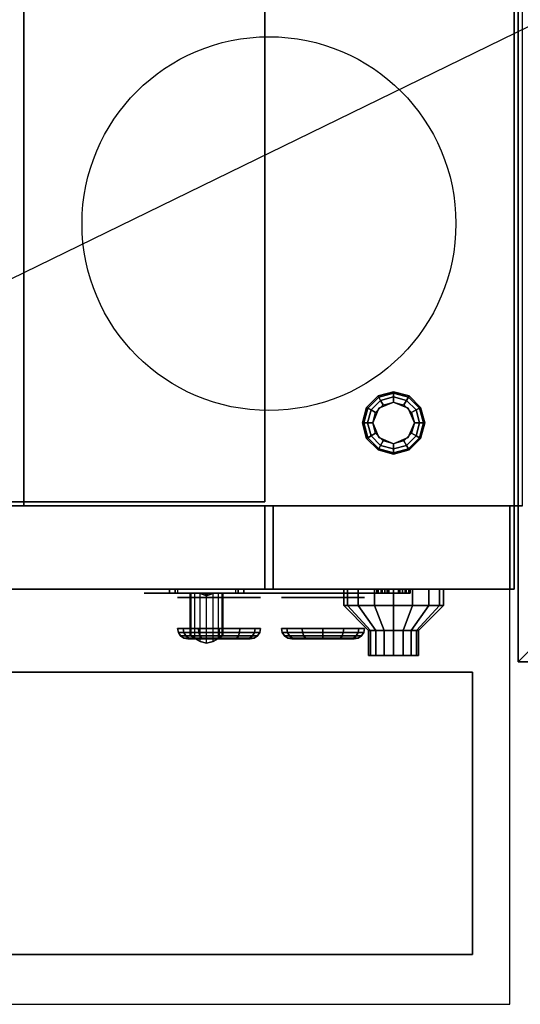
# Model space of a CAD drawing. Extents: x -42 to 42, y -20.5 to 20.5.
# Drawn here: x -6 to 6.1, y -20.5 to 3.2 of the extents above; entities that cross this region are included whole.
import ezdxf

# ---------------------------------------------------------------- set-up
doc = ezdxf.new("R2010")
doc.units = 0
doc.layers.get('DEFPOINTS').update_dxf_attribs({"linetype": 'CONTINUOUS'})
for name, color, linetype in [('3D', 254, 'CONTINUOUS'), ('3D-BLACK', 250, 'CONTINUOUS'), ('3D-CASTIRON', 251, 'CONTINUOUS'), ('3D-FLAT', 7, 'CONTINUOUS'), ('3D-NON', 43, 'CONTINUOUS'), ('3D-RED', 1, 'CONTINUOUS'), ('3D-WHITE', 7, 'CONTINUOUS')]:
    doc.layers.add(name, color=color, linetype=linetype)

msp = doc.modelspace()

# ---------------------------------------------------------------- linework, layer by layer
at = {"layer": '3D', "extrusion": (0, -1, 0)}
msp.add_circle((3, 21, 12.1), 0.4, dxfattribs=at)
for centre, radius, start, end in [((-2.2, 27, 10.5), 0.2, 90, 191.537), ((-2.2, 25, 10.5), 0.2, 168.463, 270), ((-3.731, 26, 10.5), 1.5, 348.463, 11.537), ((-0.8, 27, 10.5), 0.2, 348.463, 90), ((-0.8, 25, 10.5), 0.2, 270, 11.537), ((0.731, 26, 10.5), 1.5, 168.463, 191.537)]:
    msp.add_arc(centre, radius, start, end, dxfattribs=at)
at = {"layer": '3D'}
for points, invisible_edges in [([(6, 20.5, 26), (6, -12.25, 26), (7, -11.25, 25.5), (7, 19.5, 25.5)], 7), ([(-1.9, -11.6, 26), (-1.9, -10.6, 26), (-1.87, -10.6, 26.153), (-1.87, -11.624, 26.153)], 4), ([(-1.783, -11.688, 25.717), (-1.783, -10.6, 25.717), (-1.87, -10.6, 25.847), (-1.87, -11.624, 25.847)], 4), ([(-1.87, -11.624, 26.153), (-1.87, -10.6, 26.153), (-1.783, -10.6, 26.283), (-1.783, -11.688, 26.283)], 4), ([(-1.653, -11.763, 25.63), (-1.653, -10.6, 25.63), (-1.783, -10.6, 25.717), (-1.783, -11.688, 25.717)], 4), ([(-1.783, -11.688, 26.283), (-1.783, -10.6, 26.283), (-1.653, -10.6, 26.37), (-1.653, -11.763, 26.37)], 4), ([(-1.5, -11.8, 25.6), (-1.5, -10.6, 25.6), (-1.653, -10.6, 25.63), (-1.653, -11.763, 25.63)], 4), ([(-1.653, -11.763, 26.37), (-1.653, -10.6, 26.37), (-1.5, -10.6, 26.4), (-1.5, -11.8, 26.4)], 4), ([(-1.347, -11.763, 25.63), (-1.347, -10.6, 25.63), (-1.5, -10.6, 25.6), (-1.5, -11.8, 25.6)], 4), ([(-1.5, -11.8, 26.4), (-1.5, -10.6, 26.4), (-1.347, -10.6, 26.37), (-1.347, -11.763, 26.37)], 4), ([(-1.217, -11.688, 25.717), (-1.217, -10.6, 25.717), (-1.347, -10.6, 25.63), (-1.347, -11.763, 25.63)], 4), ([(-1.347, -11.763, 26.37), (-1.347, -10.6, 26.37), (-1.217, -10.6, 26.283), (-1.217, -11.688, 26.283)], 4), ([(-1.13, -11.624, 25.847), (-1.13, -10.6, 25.847), (-1.217, -10.6, 25.717), (-1.217, -11.688, 25.717)], 4), ([(-1.217, -11.688, 26.283), (-1.217, -10.6, 26.283), (-1.13, -10.6, 26.153), (-1.13, -11.624, 26.153)], 4), ([(-1.1, -11.6, 26), (-1.1, -10.6, 26), (-1.13, -10.6, 25.847), (-1.13, -11.624, 25.847)], 4), ([(-1.13, -11.624, 26.153), (-1.13, -10.6, 26.153), (-1.1, -10.6, 26), (-1.1, -11.6, 26)], 4), ([(42, -12.25, 26), (6, -12.25, 26), (7, -11.25, 25.5), (41, -11.25, 25.5)], 5)]:
    msp.add_3dface(points, dxfattribs=dict(at, invisible_edges=invisible_edges))
for points in [[(2.35, -6.125, 0.75), (2.379, -6.142, 0.625), (2.642, -5.879, 0.625), (2.625, -5.85, 0.75)], [(2.35, -6.125, 6), (2.35, -6.125, 0.75), (2.625, -5.85, 0.75), (2.625, -5.85, 6)], [(2.379, -6.142, 0.625), (2.459, -6.188, 0.533), (2.688, -5.959, 0.533), (2.642, -5.879, 0.625)], [(2.625, -5.85, 0.75), (2.642, -5.879, 0.625), (3, -5.783, 0.625), (3, -5.75, 0.75)], [(2.625, -5.85, 6), (2.625, -5.85, 0.75), (3, -5.75, 0.75), (3, -5.75, 6)], [(2.642, -5.879, 0.625), (2.688, -5.959, 0.533), (3, -5.875, 0.533), (3, -5.783, 0.625)], [(2.688, -5.959, 0.533), (2.75, -6.067, 0.5), (3, -6, 0.5), (3, -5.875, 0.533)], [(3, -5.75, 0.75), (3, -5.783, 0.625), (3.358, -5.879, 0.625), (3.375, -5.85, 0.75)], [(3, -5.75, 6), (3, -5.75, 0.75), (3.375, -5.85, 0.75), (3.375, -5.85, 6)], [(3, -5.783, 0.625), (3, -5.875, 0.533), (3.312, -5.959, 0.533), (3.358, -5.879, 0.625)], [(3, -5.875, 0.533), (3, -6, 0.5), (3.25, -6.067, 0.5), (3.312, -5.959, 0.533)], [(3.358, -5.879, 0.625), (3.312, -5.959, 0.533), (3.541, -6.188, 0.533), (3.621, -6.142, 0.625)], [(3.375, -5.85, 0.75), (3.358, -5.879, 0.625), (3.621, -6.142, 0.625), (3.65, -6.125, 0.75)], [(3.375, -5.85, 6), (3.375, -5.85, 0.75), (3.65, -6.125, 0.75), (3.65, -6.125, 6)], [(2.25, -6.5, 0.75), (2.283, -6.5, 0.625), (2.379, -6.142, 0.625), (2.35, -6.125, 0.75)], [(2.25, -6.5, 6), (2.25, -6.5, 0.75), (2.35, -6.125, 0.75), (2.35, -6.125, 6)], [(2.283, -6.5, 0.625), (2.375, -6.5, 0.533), (2.459, -6.188, 0.533), (2.379, -6.142, 0.625)], [(2.459, -6.188, 0.533), (2.567, -6.25, 0.5), (2.75, -6.067, 0.5), (2.688, -5.959, 0.533)], [(2.646, -6.146), (2.646, -6.146, 0.5), (2.5, -6.5, 0.5), (2.5, -6.5)], [(3, -6), (3, -6, 0.5), (2.646, -6.146, 0.5), (2.646, -6.146)], [(3.354, -6.146), (3.354, -6.146, 0.5), (3, -6, 0.5), (3, -6)], [(3.312, -5.959, 0.533), (3.25, -6.067, 0.5), (3.433, -6.25, 0.5), (3.541, -6.188, 0.533)], [(3.5, -6.5), (3.5, -6.5, 0.5), (3.354, -6.146, 0.5), (3.354, -6.146)], [(3.621, -6.142, 0.625), (3.541, -6.188, 0.533), (3.625, -6.5, 0.533), (3.717, -6.5, 0.625)], [(3.65, -6.125, 0.75), (3.621, -6.142, 0.625), (3.717, -6.5, 0.625), (3.75, -6.5, 0.75)], [(3.65, -6.125, 6), (3.65, -6.125, 0.75), (3.75, -6.5, 0.75), (3.75, -6.5, 6)], [(2.375, -6.5, 0.533), (2.5, -6.5, 0.5), (2.567, -6.25, 0.5), (2.459, -6.188, 0.533)], [(3.541, -6.188, 0.533), (3.433, -6.25, 0.5), (3.5, -6.5, 0.5), (3.625, -6.5, 0.533)], [(2.35, -6.875, 0.75), (2.379, -6.858, 0.625), (2.283, -6.5, 0.625), (2.25, -6.5, 0.75)], [(2.35, -6.875, 6), (2.35, -6.875, 0.75), (2.25, -6.5, 0.75), (2.25, -6.5, 6)], [(2.379, -6.858, 0.625), (2.459, -6.812, 0.533), (2.375, -6.5, 0.533), (2.283, -6.5, 0.625)], [(2.459, -6.812, 0.533), (2.567, -6.75, 0.5), (2.5, -6.5, 0.5), (2.375, -6.5, 0.533)], [(2.5, -6.5), (2.5, -6.5, 0.5), (2.646, -6.854, 0.5), (2.646, -6.854)], [(3.354, -6.854), (3.354, -6.854, 0.5), (3.5, -6.5, 0.5), (3.5, -6.5)], [(3.625, -6.5, 0.533), (3.5, -6.5, 0.5), (3.433, -6.75, 0.5), (3.541, -6.812, 0.533)], [(3.717, -6.5, 0.625), (3.625, -6.5, 0.533), (3.541, -6.812, 0.533), (3.621, -6.858, 0.625)], [(3.75, -6.5, 0.75), (3.717, -6.5, 0.625), (3.621, -6.858, 0.625), (3.65, -6.875, 0.75)], [(3.75, -6.5, 6), (3.75, -6.5, 0.75), (3.65, -6.875, 0.75), (3.65, -6.875, 6)], [(2.625, -7.15, 0.75), (2.642, -7.121, 0.625), (2.379, -6.858, 0.625), (2.35, -6.875, 0.75)], [(2.625, -7.15, 6), (2.625, -7.15, 0.75), (2.35, -6.875, 0.75), (2.35, -6.875, 6)], [(2.642, -7.121, 0.625), (2.688, -7.041, 0.533), (2.459, -6.812, 0.533), (2.379, -6.858, 0.625)], [(2.688, -7.041, 0.533), (2.75, -6.933, 0.5), (2.567, -6.75, 0.5), (2.459, -6.812, 0.533)], [(2.646, -6.854), (2.646, -6.854, 0.5), (3, -7, 0.5), (3, -7)], [(3, -7), (3, -7, 0.5), (3.354, -6.854, 0.5), (3.354, -6.854)], [(3.541, -6.812, 0.533), (3.433, -6.75, 0.5), (3.25, -6.933, 0.5), (3.312, -7.041, 0.533)], [(3.621, -6.858, 0.625), (3.541, -6.812, 0.533), (3.312, -7.041, 0.533), (3.358, -7.121, 0.625)], [(3.65, -6.875, 0.75), (3.621, -6.858, 0.625), (3.358, -7.121, 0.625), (3.375, -7.15, 0.75)], [(3.65, -6.875, 6), (3.65, -6.875, 0.75), (3.375, -7.15, 0.75), (3.375, -7.15, 6)], [(3, -7.217, 0.625), (3, -7.125, 0.533), (2.688, -7.041, 0.533), (2.642, -7.121, 0.625)], [(3, -7.125, 0.533), (3, -7, 0.5), (2.75, -6.933, 0.5), (2.688, -7.041, 0.533)], [(3.312, -7.041, 0.533), (3.25, -6.933, 0.5), (3, -7, 0.5), (3, -7.125, 0.533)], [(3.358, -7.121, 0.625), (3.312, -7.041, 0.533), (3, -7.125, 0.533), (3, -7.217, 0.625)], [(3, -7.25, 0.75), (3, -7.217, 0.625), (2.642, -7.121, 0.625), (2.625, -7.15, 0.75)], [(3, -7.25, 6), (3, -7.25, 0.75), (2.625, -7.15, 0.75), (2.625, -7.15, 6)], [(3.375, -7.15, 0.75), (3.358, -7.121, 0.625), (3, -7.217, 0.625), (3, -7.25, 0.75)], [(3.375, -7.15, 6), (3.375, -7.15, 0.75), (3, -7.25, 0.75), (3, -7.25, 6)], [(-2.396, -10.5, 25.04), (-2.396, -10.6, 25.04), (-2.261, -10.6, 25.7), (-2.261, -10.5, 25.7)], [(-2.261, -10.5, 26.3), (-2.261, -10.6, 26.3), (-2.396, -10.6, 26.96), (-2.396, -10.5, 26.96)], [(-1.87, -11.624, 25.847), (-1.87, -10.6, 25.847), (-1.9, -10.6, 26), (-1.9, -11.6, 26)], [(-1.671, -10.6, 26.654), (-1.5, -10.663, 26.7), (-1.5, -10.663, 26.7), (-1.546, -10.6, 26.871)], [(-1.5, -10.663, 26.7), (-1.5, -10.663, 26.7), (-1.671, -10.6, 26.654), (-1.454, -10.6, 26.529)], [(-1.671, -10.6, 25.254), (-1.454, -10.6, 25.129), (-1.5, -10.663, 25.3)], [(-1.5, -10.663, 25.3), (-1.546, -10.6, 25.471), (-1.671, -10.6, 25.254), (-1.5, -10.663, 25.3)], [(-1.329, -10.6, 26.746), (-1.546, -10.6, 26.871), (-1.5, -10.663, 26.7)], [(-1.5, -10.663, 25.3), (-1.5, -10.663, 25.3), (-1.329, -10.6, 25.346), (-1.546, -10.6, 25.471)], [(-1.5, -10.663, 26.7), (-1.454, -10.6, 26.529), (-1.329, -10.6, 26.746), (-1.5, -10.663, 26.7)], [(-1.329, -10.6, 25.346), (-1.5, -10.663, 25.3), (-1.5, -10.663, 25.3), (-1.454, -10.6, 25.129)], [(-0.604, -10.5, 25.04), (-0.604, -10.6, 25.04), (-0.739, -10.6, 25.7), (-0.739, -10.5, 25.7)], [(-0.739, -10.5, 26.3), (-0.739, -10.6, 26.3), (-0.604, -10.6, 26.96), (-0.604, -10.5, 26.96)], [(2.63, -10.5, 12.153), (2.63, -10.6, 12.153), (2.6, -10.6, 12), (2.6, -10.5, 12)], [(2.6, -10.5, 12), (2.6, -10.6, 12), (2.63, -10.6, 11.847), (2.63, -10.5, 11.847)], [(2.717, -10.5, 12.283), (2.717, -10.6, 12.283), (2.63, -10.6, 12.153), (2.63, -10.5, 12.153)], [(2.63, -10.5, 11.847), (2.63, -10.6, 11.847), (2.717, -10.6, 11.717), (2.717, -10.5, 11.717)], [(2.723, -10.5, 27.115), (2.723, -10.6, 27.115), (2.7, -10.6, 27), (2.7, -10.5, 27)], [(2.7, -10.5, 27), (2.7, -10.6, 27), (2.723, -10.6, 26.885), (2.723, -10.5, 26.885)], [(2.847, -10.5, 12.37), (2.847, -10.6, 12.37), (2.717, -10.6, 12.283), (2.717, -10.5, 12.283)], [(2.717, -10.5, 11.717), (2.717, -10.6, 11.717), (2.847, -10.6, 11.63), (2.847, -10.5, 11.63)], [(2.788, -10.5, 27.212), (2.788, -10.6, 27.212), (2.723, -10.6, 27.115), (2.723, -10.5, 27.115)], [(2.723, -10.5, 26.885), (2.723, -10.6, 26.885), (2.788, -10.6, 26.788), (2.788, -10.5, 26.788)], [(2.885, -10.5, 27.277), (2.885, -10.6, 27.277), (2.788, -10.6, 27.212), (2.788, -10.5, 27.212)], [(2.788, -10.5, 26.788), (2.788, -10.6, 26.788), (2.885, -10.6, 26.723), (2.885, -10.5, 26.723)], [(3, -10.5, 12.4), (3, -10.6, 12.4), (2.847, -10.6, 12.37), (2.847, -10.5, 12.37)], [(2.847, -10.5, 11.63), (2.847, -10.6, 11.63), (3, -10.6, 11.6), (3, -10.5, 11.6)], [(3, -10.5, 27.3), (3, -10.6, 27.3), (2.885, -10.6, 27.277), (2.885, -10.5, 27.277)], [(2.885, -10.5, 26.723), (2.885, -10.6, 26.723), (3, -10.6, 26.7), (3, -10.5, 26.7)], [(3.115, -10.5, 27.277), (3.115, -10.6, 27.277), (3, -10.6, 27.3), (3, -10.5, 27.3)], [(3, -10.5, 26.7), (3, -10.6, 26.7), (3.115, -10.6, 26.723), (3.115, -10.5, 26.723)], [(3.153, -10.5, 12.37), (3.153, -10.6, 12.37), (3, -10.6, 12.4), (3, -10.5, 12.4)], [(3, -10.5, 11.6), (3, -10.6, 11.6), (3.153, -10.6, 11.63), (3.153, -10.5, 11.63)], [(3.212, -10.5, 27.212), (3.212, -10.6, 27.212), (3.115, -10.6, 27.277), (3.115, -10.5, 27.277)], [(3.115, -10.5, 26.723), (3.115, -10.6, 26.723), (3.212, -10.6, 26.788), (3.212, -10.5, 26.788)], [(3.283, -10.5, 12.283), (3.283, -10.6, 12.283), (3.153, -10.6, 12.37), (3.153, -10.5, 12.37)], [(3.153, -10.5, 11.63), (3.153, -10.6, 11.63), (3.283, -10.6, 11.717), (3.283, -10.5, 11.717)], [(3.277, -10.5, 27.115), (3.277, -10.6, 27.115), (3.212, -10.6, 27.212), (3.212, -10.5, 27.212)], [(3.212, -10.5, 26.788), (3.212, -10.6, 26.788), (3.277, -10.6, 26.885), (3.277, -10.5, 26.885)], [(3.3, -10.5, 27), (3.3, -10.6, 27), (3.277, -10.6, 27.115), (3.277, -10.5, 27.115)], [(3.277, -10.5, 26.885), (3.277, -10.6, 26.885), (3.3, -10.6, 27), (3.3, -10.5, 27)], [(3.37, -10.5, 12.153), (3.37, -10.6, 12.153), (3.283, -10.6, 12.283), (3.283, -10.5, 12.283)], [(3.283, -10.5, 11.717), (3.283, -10.6, 11.717), (3.37, -10.6, 11.847), (3.37, -10.5, 11.847)], [(3.4, -10.5, 12), (3.4, -10.6, 12), (3.37, -10.6, 12.153), (3.37, -10.5, 12.153)], [(3.37, -10.5, 11.847), (3.37, -10.6, 11.847), (3.4, -10.6, 12), (3.4, -10.5, 12)]]:
    msp.add_3dface(points, dxfattribs=at)
at = {"layer": '3D-BLACK', "extrusion": (0, -1, 0)}
for centre, radius in [((-1.2, 33, 10.7), 1), ((1.3, 33, 10.7), 1), ((-1.2, 33, 11.7), 0.75), ((1.3, 33, 11.7), 0.75)]:
    msp.add_circle(centre, radius, dxfattribs=at)
at = {"layer": '3D-BLACK'}
for points, invisible_edges in [([(-2.5, -10.6, 33), (-3, -10.6, 33), (-2.99, -10.6, 32.902), (-2.962, -10.6, 32.809)], 9), ([(-2.5, -10.6, 33), (-2.962, -10.6, 33.191), (-2.99, -10.6, 33.098), (-3, -10.6, 33)], 9), ([(-2.5, -10.6, 33), (-2.962, -10.6, 32.809), (-2.916, -10.6, 32.722), (-2.854, -10.6, 32.646)], 9), ([(-2.5, -10.6, 33), (-2.854, -10.6, 33.354), (-2.916, -10.6, 33.278), (-2.962, -10.6, 33.191)], 9), ([(-2.5, -10.6, 33), (-2.854, -10.6, 32.646), (-2.778, -10.6, 32.584), (-2.691, -10.6, 32.538)], 9), ([(-2.5, -10.6, 33), (-2.691, -10.6, 33.462), (-2.778, -10.6, 33.416), (-2.854, -10.6, 33.354)], 9), ([(-2.5, -10.6, 33), (-2.691, -10.6, 32.538), (-2.598, -10.6, 32.51), (-2.5, -10.6, 32.5)], 9), ([(-2.5, -10.6, 33), (-2.5, -10.6, 33.5), (-2.598, -10.6, 33.49), (-2.691, -10.6, 33.462)], 9), ([(2.5, -10.6, 33.5), (-2.5, -10.6, 33.5), (-2.5, -10.6, 32.5), (2.5, -10.6, 32.5)], 10), ([(2.5, -10.6, 33), (2.5, -10.6, 32.5), (2.598, -10.6, 32.51), (2.691, -10.6, 32.538)], 9), ([(2.5, -10.6, 33), (2.691, -10.6, 32.538), (2.778, -10.6, 32.584), (2.854, -10.6, 32.646)], 9), ([(2.5, -10.6, 33), (2.854, -10.6, 32.646), (2.916, -10.6, 32.722), (2.962, -10.6, 32.809)], 9), ([(2.5, -10.6, 33), (2.962, -10.6, 32.809), (2.99, -10.6, 32.902), (3, -10.6, 33)], 9), ([(2.5, -10.6, 33), (3, -10.6, 33), (2.99, -10.6, 33.098), (2.962, -10.6, 33.191)], 9), ([(2.5, -10.6, 33), (2.962, -10.6, 33.191), (2.916, -10.6, 33.278), (2.854, -10.6, 33.354)], 9), ([(2.5, -10.6, 33), (2.854, -10.6, 33.354), (2.778, -10.6, 33.416), (2.691, -10.6, 33.462)], 9), ([(2.5, -10.6, 33), (2.691, -10.6, 33.462), (2.598, -10.6, 33.49), (2.5, -10.6, 33.5)], 9)]:
    msp.add_3dface(points, dxfattribs=dict(at, invisible_edges=invisible_edges))
for points in [[(1.891, -10.9, 20.541), (1.891, -10.5, 20.541), (1.8, -10.5, 21), (1.8, -10.9, 21)], [(1.8, -10.9, 21), (1.8, -10.5, 21), (1.891, -10.5, 21.459), (1.891, -10.9, 21.459)], [(2.151, -10.9, 20.151), (2.151, -10.5, 20.151), (1.891, -10.5, 20.541), (1.891, -10.9, 20.541)], [(1.891, -10.9, 21.459), (1.891, -10.5, 21.459), (2.151, -10.5, 21.849), (2.151, -10.9, 21.849)], [(2.541, -10.9, 19.891), (2.541, -10.5, 19.891), (2.151, -10.5, 20.151), (2.151, -10.9, 20.151)], [(2.151, -10.9, 21.849), (2.151, -10.5, 21.849), (2.541, -10.5, 22.109), (2.541, -10.9, 22.109)], [(3, -10.9, 19.8), (3, -10.5, 19.8), (2.541, -10.5, 19.891), (2.541, -10.9, 19.891)], [(2.541, -10.9, 22.109), (2.541, -10.5, 22.109), (3, -10.5, 22.2), (3, -10.9, 22.2)], [(3.459, -10.9, 19.891), (3.459, -10.5, 19.891), (3, -10.5, 19.8), (3, -10.9, 19.8)], [(3, -10.9, 22.2), (3, -10.5, 22.2), (3.459, -10.5, 22.109), (3.459, -10.9, 22.109)], [(3.849, -10.9, 20.151), (3.849, -10.5, 20.151), (3.459, -10.5, 19.891), (3.459, -10.9, 19.891)], [(3.459, -10.9, 22.109), (3.459, -10.5, 22.109), (3.849, -10.5, 21.849), (3.849, -10.9, 21.849)], [(4.109, -10.9, 20.541), (4.109, -10.5, 20.541), (3.849, -10.5, 20.151), (3.849, -10.9, 20.151)], [(3.849, -10.9, 21.849), (3.849, -10.5, 21.849), (4.109, -10.5, 21.459), (4.109, -10.9, 21.459)], [(4.2, -10.9, 21), (4.2, -10.5, 21), (4.109, -10.5, 20.541), (4.109, -10.9, 20.541)], [(4.109, -10.9, 21.459), (4.109, -10.5, 21.459), (4.2, -10.5, 21), (4.2, -10.9, 21)], [(2.446, -11.5, 20.77), (1.891, -10.9, 20.541), (1.8, -10.9, 21), (2.4, -11.5, 21)], [(2.4, -11.5, 21), (1.8, -10.9, 21), (1.891, -10.9, 21.459), (2.446, -11.5, 21.23)], [(2.576, -11.5, 20.576), (2.151, -10.9, 20.151), (1.891, -10.9, 20.541), (2.446, -11.5, 20.77)], [(2.446, -11.5, 21.23), (1.891, -10.9, 21.459), (2.151, -10.9, 21.849), (2.576, -11.5, 21.424)], [(2.77, -11.5, 20.446), (2.541, -10.9, 19.891), (2.151, -10.9, 20.151), (2.576, -11.5, 20.576)], [(2.576, -11.5, 21.424), (2.151, -10.9, 21.849), (2.541, -10.9, 22.109), (2.77, -11.5, 21.554)], [(3, -11.5, 20.4), (3, -10.9, 19.8), (2.541, -10.9, 19.891), (2.77, -11.5, 20.446)], [(2.77, -11.5, 21.554), (2.541, -10.9, 22.109), (3, -10.9, 22.2), (3, -11.5, 21.6)], [(3.23, -11.5, 20.446), (3.459, -10.9, 19.891), (3, -10.9, 19.8), (3, -11.5, 20.4)], [(3, -11.5, 21.6), (3, -10.9, 22.2), (3.459, -10.9, 22.109), (3.23, -11.5, 21.554)], [(3.424, -11.5, 20.576), (3.849, -10.9, 20.151), (3.459, -10.9, 19.891), (3.23, -11.5, 20.446)], [(3.23, -11.5, 21.554), (3.459, -10.9, 22.109), (3.849, -10.9, 21.849), (3.424, -11.5, 21.424)], [(3.554, -11.5, 20.77), (4.109, -10.9, 20.541), (3.849, -10.9, 20.151), (3.424, -11.5, 20.576)], [(3.424, -11.5, 21.424), (3.849, -10.9, 21.849), (4.109, -10.9, 21.459), (3.554, -11.5, 21.23)], [(3.6, -11.5, 21), (4.2, -10.9, 21), (4.109, -10.9, 20.541), (3.554, -11.5, 20.77)], [(3.554, -11.5, 21.23), (4.109, -10.9, 21.459), (4.2, -10.9, 21), (3.6, -11.5, 21)], [(-2.181, -11.546, 33), (-2.2, -11.45, 33), (-2.066, -11.45, 33.5), (-2.05, -11.546, 33.49)], [(-2.05, -11.546, 32.51), (-2.066, -11.45, 32.5), (-2.2, -11.45, 33), (-2.181, -11.546, 33)], [(-2.127, -11.627, 33), (-2.181, -11.546, 33), (-2.05, -11.546, 33.49), (-2.003, -11.627, 33.463)], [(-2.003, -11.627, 32.537), (-2.05, -11.546, 32.51), (-2.181, -11.546, 33), (-2.127, -11.627, 33)], [(-2.05, -11.546, 33.49), (-2.066, -11.45, 33.5), (-1.7, -11.45, 33.866), (-1.69, -11.546, 33.85)], [(-1.69, -11.546, 32.15), (-1.7, -11.45, 32.134), (-2.066, -11.45, 32.5), (-2.05, -11.546, 32.51)], [(-2.003, -11.627, 33.463), (-2.05, -11.546, 33.49), (-1.69, -11.546, 33.85), (-1.663, -11.627, 33.803)], [(-1.663, -11.627, 32.197), (-1.69, -11.546, 32.15), (-2.05, -11.546, 32.51), (-2.003, -11.627, 32.537)], [(-1.69, -11.546, 33.85), (-1.7, -11.45, 33.866), (-1.2, -11.45, 34), (-1.2, -11.546, 33.981)], [(-1.2, -11.546, 32.019), (-1.2, -11.45, 32), (-1.7, -11.45, 32.134), (-1.69, -11.546, 32.15)], [(-1.663, -11.627, 33.803), (-1.69, -11.546, 33.85), (-1.2, -11.546, 33.981), (-1.2, -11.627, 33.927)], [(-1.2, -11.627, 32.073), (-1.2, -11.546, 32.019), (-1.69, -11.546, 32.15), (-1.663, -11.627, 32.197)], [(-0.71, -11.546, 32.15), (-0.7, -11.45, 32.134), (-1.2, -11.45, 32), (-1.2, -11.546, 32.019)], [(-1.2, -11.546, 33.981), (-1.2, -11.45, 34), (-0.7, -11.45, 33.866), (-0.71, -11.546, 33.85)], [(-0.737, -11.627, 32.197), (-0.71, -11.546, 32.15), (-1.2, -11.546, 32.019), (-1.2, -11.627, 32.073)], [(-1.2, -11.627, 33.927), (-1.2, -11.546, 33.981), (-0.71, -11.546, 33.85), (-0.737, -11.627, 33.803)], [(-0.397, -11.627, 32.537), (-0.35, -11.546, 32.51), (-0.71, -11.546, 32.15), (-0.737, -11.627, 32.197)], [(-0.737, -11.627, 33.803), (-0.71, -11.546, 33.85), (-0.35, -11.546, 33.49), (-0.397, -11.627, 33.463)], [(-0.35, -11.546, 32.51), (-0.334, -11.45, 32.5), (-0.7, -11.45, 32.134), (-0.71, -11.546, 32.15)], [(-0.71, -11.546, 33.85), (-0.7, -11.45, 33.866), (-0.334, -11.45, 33.5), (-0.35, -11.546, 33.49)], [(-0.273, -11.627, 33), (-0.219, -11.546, 33), (-0.35, -11.546, 32.51), (-0.397, -11.627, 32.537)], [(-0.397, -11.627, 33.463), (-0.35, -11.546, 33.49), (-0.219, -11.546, 33), (-0.273, -11.627, 33)], [(-0.219, -11.546, 33), (-0.2, -11.45, 33), (-0.334, -11.45, 32.5), (-0.35, -11.546, 32.51)], [(-0.35, -11.546, 33.49), (-0.334, -11.45, 33.5), (-0.2, -11.45, 33), (-0.219, -11.546, 33)], [(0.45, -11.546, 32.51), (0.434, -11.45, 32.5), (0.3, -11.45, 33), (0.319, -11.546, 33)], [(0.319, -11.546, 33), (0.3, -11.45, 33), (0.434, -11.45, 33.5), (0.45, -11.546, 33.49)], [(0.497, -11.627, 32.537), (0.45, -11.546, 32.51), (0.319, -11.546, 33), (0.373, -11.627, 33)], [(0.373, -11.627, 33), (0.319, -11.546, 33), (0.45, -11.546, 33.49), (0.497, -11.627, 33.463)], [(0.81, -11.546, 32.15), (0.8, -11.45, 32.134), (0.434, -11.45, 32.5), (0.45, -11.546, 32.51)], [(0.45, -11.546, 33.49), (0.434, -11.45, 33.5), (0.8, -11.45, 33.866), (0.81, -11.546, 33.85)], [(0.837, -11.627, 32.197), (0.81, -11.546, 32.15), (0.45, -11.546, 32.51), (0.497, -11.627, 32.537)], [(0.497, -11.627, 33.463), (0.45, -11.546, 33.49), (0.81, -11.546, 33.85), (0.837, -11.627, 33.803)], [(1.3, -11.546, 32.019), (1.3, -11.45, 32), (0.8, -11.45, 32.134), (0.81, -11.546, 32.15)], [(0.81, -11.546, 33.85), (0.8, -11.45, 33.866), (1.3, -11.45, 34), (1.3, -11.546, 33.981)], [(1.3, -11.627, 32.073), (1.3, -11.546, 32.019), (0.81, -11.546, 32.15), (0.837, -11.627, 32.197)], [(0.837, -11.627, 33.803), (0.81, -11.546, 33.85), (1.3, -11.546, 33.981), (1.3, -11.627, 33.927)], [(1.3, -11.546, 33.981), (1.3, -11.45, 34), (1.8, -11.45, 33.866), (1.79, -11.546, 33.85)], [(1.79, -11.546, 32.15), (1.8, -11.45, 32.134), (1.3, -11.45, 32), (1.3, -11.546, 32.019)], [(1.3, -11.627, 33.927), (1.3, -11.546, 33.981), (1.79, -11.546, 33.85), (1.763, -11.627, 33.803)], [(1.763, -11.627, 32.197), (1.79, -11.546, 32.15), (1.3, -11.546, 32.019), (1.3, -11.627, 32.073)], [(1.763, -11.627, 33.803), (1.79, -11.546, 33.85), (2.15, -11.546, 33.49), (2.103, -11.627, 33.463)], [(2.103, -11.627, 32.537), (2.15, -11.546, 32.51), (1.79, -11.546, 32.15), (1.763, -11.627, 32.197)], [(1.79, -11.546, 33.85), (1.8, -11.45, 33.866), (2.166, -11.45, 33.5), (2.15, -11.546, 33.49)], [(2.15, -11.546, 32.51), (2.166, -11.45, 32.5), (1.8, -11.45, 32.134), (1.79, -11.546, 32.15)], [(2.103, -11.627, 33.463), (2.15, -11.546, 33.49), (2.281, -11.546, 33), (2.227, -11.627, 33)], [(2.227, -11.627, 33), (2.281, -11.546, 33), (2.15, -11.546, 32.51), (2.103, -11.627, 32.537)], [(2.15, -11.546, 33.49), (2.166, -11.45, 33.5), (2.3, -11.45, 33), (2.281, -11.546, 33)], [(2.281, -11.546, 33), (2.3, -11.45, 33), (2.166, -11.45, 32.5), (2.15, -11.546, 32.51)], [(2.446, -12.1, 20.77), (2.446, -11.5, 20.77), (2.4, -11.5, 21), (2.4, -12.1, 21)], [(2.4, -12.1, 21), (2.4, -11.5, 21), (2.446, -11.5, 21.23), (2.446, -12.1, 21.23)], [(2.576, -12.1, 20.576), (2.576, -11.5, 20.576), (2.446, -11.5, 20.77), (2.446, -12.1, 20.77)], [(2.446, -12.1, 21.23), (2.446, -11.5, 21.23), (2.576, -11.5, 21.424), (2.576, -12.1, 21.424)], [(2.77, -12.1, 20.446), (2.77, -11.5, 20.446), (2.576, -11.5, 20.576), (2.576, -12.1, 20.576)], [(2.576, -12.1, 21.424), (2.576, -11.5, 21.424), (2.77, -11.5, 21.554), (2.77, -12.1, 21.554)], [(3, -12.1, 20.4), (3, -11.5, 20.4), (2.77, -11.5, 20.446), (2.77, -12.1, 20.446)], [(2.77, -12.1, 21.554), (2.77, -11.5, 21.554), (3, -11.5, 21.6), (3, -12.1, 21.6)], [(3.23, -12.1, 20.446), (3.23, -11.5, 20.446), (3, -11.5, 20.4), (3, -12.1, 20.4)], [(3, -12.1, 21.6), (3, -11.5, 21.6), (3.23, -11.5, 21.554), (3.23, -12.1, 21.554)], [(3.424, -12.1, 20.576), (3.424, -11.5, 20.576), (3.23, -11.5, 20.446), (3.23, -12.1, 20.446)], [(3.23, -12.1, 21.554), (3.23, -11.5, 21.554), (3.424, -11.5, 21.424), (3.424, -12.1, 21.424)], [(3.554, -12.1, 20.77), (3.554, -11.5, 20.77), (3.424, -11.5, 20.576), (3.424, -12.1, 20.576)], [(3.424, -12.1, 21.424), (3.424, -11.5, 21.424), (3.554, -11.5, 21.23), (3.554, -12.1, 21.23)], [(3.6, -12.1, 21), (3.6, -11.5, 21), (3.554, -11.5, 20.77), (3.554, -12.1, 20.77)], [(3.554, -12.1, 21.23), (3.554, -11.5, 21.23), (3.6, -11.5, 21), (3.6, -12.1, 21)], [(-2.046, -11.681, 33), (-2.127, -11.627, 33), (-2.003, -11.627, 33.463), (-1.932, -11.681, 33.423)], [(-1.932, -11.681, 32.577), (-2.003, -11.627, 32.537), (-2.127, -11.627, 33), (-2.046, -11.681, 33)], [(-1.95, -11.7, 33), (-2.046, -11.681, 33), (-1.932, -11.681, 33.423), (-1.85, -11.7, 33.375)], [(-1.85, -11.7, 32.625), (-1.932, -11.681, 32.577), (-2.046, -11.681, 33), (-1.95, -11.7, 33)], [(-1.932, -11.681, 33.423), (-2.003, -11.627, 33.463), (-1.663, -11.627, 33.803), (-1.623, -11.681, 33.732)], [(-1.623, -11.681, 32.268), (-1.663, -11.627, 32.197), (-2.003, -11.627, 32.537), (-1.932, -11.681, 32.577)], [(-1.85, -11.7, 33.375), (-1.932, -11.681, 33.423), (-1.623, -11.681, 33.732), (-1.575, -11.7, 33.65)], [(-1.575, -11.7, 32.35), (-1.623, -11.681, 32.268), (-1.932, -11.681, 32.577), (-1.85, -11.7, 32.625)], [(-1.623, -11.681, 33.732), (-1.663, -11.627, 33.803), (-1.2, -11.627, 33.927), (-1.2, -11.681, 33.846)], [(-1.2, -11.681, 32.154), (-1.2, -11.627, 32.073), (-1.663, -11.627, 32.197), (-1.623, -11.681, 32.268)], [(-1.575, -11.7, 33.65), (-1.623, -11.681, 33.732), (-1.2, -11.681, 33.846), (-1.2, -11.7, 33.75)], [(-1.2, -11.7, 32.25), (-1.2, -11.681, 32.154), (-1.623, -11.681, 32.268), (-1.575, -11.7, 32.35)], [(-0.777, -11.681, 32.268), (-0.737, -11.627, 32.197), (-1.2, -11.627, 32.073), (-1.2, -11.681, 32.154)], [(-1.2, -11.681, 33.846), (-1.2, -11.627, 33.927), (-0.737, -11.627, 33.803), (-0.777, -11.681, 33.732)], [(-0.825, -11.7, 32.35), (-0.777, -11.681, 32.268), (-1.2, -11.681, 32.154), (-1.2, -11.7, 32.25)], [(-1.2, -11.7, 33.75), (-1.2, -11.681, 33.846), (-0.777, -11.681, 33.732), (-0.825, -11.7, 33.65)], [(-0.55, -11.7, 32.625), (-0.468, -11.681, 32.577), (-0.777, -11.681, 32.268), (-0.825, -11.7, 32.35)], [(-0.825, -11.7, 33.65), (-0.777, -11.681, 33.732), (-0.468, -11.681, 33.423), (-0.55, -11.7, 33.375)], [(-0.468, -11.681, 32.577), (-0.397, -11.627, 32.537), (-0.737, -11.627, 32.197), (-0.777, -11.681, 32.268)], [(-0.777, -11.681, 33.732), (-0.737, -11.627, 33.803), (-0.397, -11.627, 33.463), (-0.468, -11.681, 33.423)], [(-0.45, -11.7, 33), (-0.354, -11.681, 33), (-0.468, -11.681, 32.577), (-0.55, -11.7, 32.625)], [(-0.55, -11.7, 33.375), (-0.468, -11.681, 33.423), (-0.354, -11.681, 33), (-0.45, -11.7, 33)], [(-0.354, -11.681, 33), (-0.273, -11.627, 33), (-0.397, -11.627, 32.537), (-0.468, -11.681, 32.577)], [(-0.468, -11.681, 33.423), (-0.397, -11.627, 33.463), (-0.273, -11.627, 33), (-0.354, -11.681, 33)], [(0.568, -11.681, 32.577), (0.497, -11.627, 32.537), (0.373, -11.627, 33), (0.454, -11.681, 33)], [(0.454, -11.681, 33), (0.373, -11.627, 33), (0.497, -11.627, 33.463), (0.568, -11.681, 33.423)], [(0.65, -11.7, 32.625), (0.568, -11.681, 32.577), (0.454, -11.681, 33), (0.55, -11.7, 33)], [(0.55, -11.7, 33), (0.454, -11.681, 33), (0.568, -11.681, 33.423), (0.65, -11.7, 33.375)], [(0.877, -11.681, 32.268), (0.837, -11.627, 32.197), (0.497, -11.627, 32.537), (0.568, -11.681, 32.577)], [(0.568, -11.681, 33.423), (0.497, -11.627, 33.463), (0.837, -11.627, 33.803), (0.877, -11.681, 33.732)], [(0.925, -11.7, 32.35), (0.877, -11.681, 32.268), (0.568, -11.681, 32.577), (0.65, -11.7, 32.625)], [(0.65, -11.7, 33.375), (0.568, -11.681, 33.423), (0.877, -11.681, 33.732), (0.925, -11.7, 33.65)], [(1.3, -11.681, 32.154), (1.3, -11.627, 32.073), (0.837, -11.627, 32.197), (0.877, -11.681, 32.268)], [(0.877, -11.681, 33.732), (0.837, -11.627, 33.803), (1.3, -11.627, 33.927), (1.3, -11.681, 33.846)], [(1.3, -11.7, 32.25), (1.3, -11.681, 32.154), (0.877, -11.681, 32.268), (0.925, -11.7, 32.35)], [(0.925, -11.7, 33.65), (0.877, -11.681, 33.732), (1.3, -11.681, 33.846), (1.3, -11.7, 33.75)], [(1.3, -11.681, 33.846), (1.3, -11.627, 33.927), (1.763, -11.627, 33.803), (1.723, -11.681, 33.732)], [(1.723, -11.681, 32.268), (1.763, -11.627, 32.197), (1.3, -11.627, 32.073), (1.3, -11.681, 32.154)], [(1.3, -11.7, 33.75), (1.3, -11.681, 33.846), (1.723, -11.681, 33.732), (1.675, -11.7, 33.65)], [(1.675, -11.7, 32.35), (1.723, -11.681, 32.268), (1.3, -11.681, 32.154), (1.3, -11.7, 32.25)], [(1.675, -11.7, 33.65), (1.723, -11.681, 33.732), (2.032, -11.681, 33.423), (1.95, -11.7, 33.375)], [(1.95, -11.7, 32.625), (2.032, -11.681, 32.577), (1.723, -11.681, 32.268), (1.675, -11.7, 32.35)], [(1.723, -11.681, 33.732), (1.763, -11.627, 33.803), (2.103, -11.627, 33.463), (2.032, -11.681, 33.423)], [(2.032, -11.681, 32.577), (2.103, -11.627, 32.537), (1.763, -11.627, 32.197), (1.723, -11.681, 32.268)], [(1.95, -11.7, 33.375), (2.032, -11.681, 33.423), (2.146, -11.681, 33), (2.05, -11.7, 33)], [(2.05, -11.7, 33), (2.146, -11.681, 33), (2.032, -11.681, 32.577), (1.95, -11.7, 32.625)], [(2.032, -11.681, 33.423), (2.103, -11.627, 33.463), (2.227, -11.627, 33), (2.146, -11.681, 33)], [(2.146, -11.681, 33), (2.227, -11.627, 33), (2.103, -11.627, 32.537), (2.032, -11.681, 32.577)], [(2.63, -12.1, 20.847), (2.446, -12.1, 20.77), (2.4, -12.1, 21), (2.6, -12.1, 21)], [(2.6, -12.1, 21), (2.4, -12.1, 21), (2.446, -12.1, 21.23), (2.63, -12.1, 21.153)], [(2.717, -12.1, 20.717), (2.576, -12.1, 20.576), (2.446, -12.1, 20.77), (2.63, -12.1, 20.847)], [(2.63, -12.1, 21.153), (2.446, -12.1, 21.23), (2.576, -12.1, 21.424), (2.717, -12.1, 21.283)], [(2.847, -12.1, 20.63), (2.77, -12.1, 20.446), (2.576, -12.1, 20.576), (2.717, -12.1, 20.717)], [(2.717, -12.1, 21.283), (2.576, -12.1, 21.424), (2.77, -12.1, 21.554), (2.847, -12.1, 21.37)], [(3, -12.1, 20.6), (3, -12.1, 20.4), (2.77, -12.1, 20.446), (2.847, -12.1, 20.63)], [(2.847, -12.1, 21.37), (2.77, -12.1, 21.554), (3, -12.1, 21.6), (3, -12.1, 21.4)], [(3.153, -12.1, 20.63), (3.23, -12.1, 20.446), (3, -12.1, 20.4), (3, -12.1, 20.6)], [(3, -12.1, 21.4), (3, -12.1, 21.6), (3.23, -12.1, 21.554), (3.153, -12.1, 21.37)], [(3.283, -12.1, 20.717), (3.424, -12.1, 20.576), (3.23, -12.1, 20.446), (3.153, -12.1, 20.63)], [(3.153, -12.1, 21.37), (3.23, -12.1, 21.554), (3.424, -12.1, 21.424), (3.283, -12.1, 21.283)], [(3.37, -12.1, 20.847), (3.554, -12.1, 20.77), (3.424, -12.1, 20.576), (3.283, -12.1, 20.717)], [(3.283, -12.1, 21.283), (3.424, -12.1, 21.424), (3.554, -12.1, 21.23), (3.37, -12.1, 21.153)], [(3.4, -12.1, 21), (3.6, -12.1, 21), (3.554, -12.1, 20.77), (3.37, -12.1, 20.847)], [(3.37, -12.1, 21.153), (3.554, -12.1, 21.23), (3.6, -12.1, 21), (3.4, -12.1, 21)]]:
    msp.add_3dface(points, dxfattribs=at)
at = {"layer": '3D-CASTIRON'}
msp.add_circle((0, -1.7, 37), 4.5, dxfattribs=at)
at = {"layer": '3D-FLAT'}
for points in [[(5.9, -8.5, 36), (6.1, -8.5, 36), (6.1, 20.5, 36), (5.9, 20.5, 36)], [(5.9, -8.5, 4), (6.1, -8.5, 4), (6.1, 20.5, 4), (5.9, 20.5, 4)], [(-0.1, -8.4, 30), (-29.9, -8.4, 30), (-29.9, 18.5, 30), (-0.1, 18.5, 30)], [(-0.1, -8.4, 6), (-29.9, -8.4, 6), (-29.9, 18.5, 6), (-0.1, 18.5, 6)], [(5.9, 18.5, 36.5), (-5.9, 18.5, 36.5), (-5.9, -8.5, 36.5), (5.9, -8.5, 36.5)], [(5.9, 18.5, 36), (-5.9, 18.5, 36), (-5.9, -8.5, 36), (5.9, -8.5, 36)], [(5.9, -8.5, 28.6), (5.9, -10.5, 28.6), (-41.9, -10.5, 28.6), (-41.9, -8.5, 28.6)], [(5.9, -8.5, 29.8), (5.9, -10.5, 29.8), (-41.9, -10.5, 29.8), (-41.9, -8.5, 29.8)], [(5.8, -10.5, 30), (-41.8, -10.5, 30), (-41.8, -8.5, 30), (5.8, -8.5, 30)], [(-0.1, -8.5, 10.8), (-29.9, -8.5, 10.8), (-29.9, -10.5, 10.8), (-0.1, -10.5, 10.8)], [(-0.1, -8.5, 6), (-29.9, -8.5, 6), (-29.9, -10.5, 6), (-0.1, -10.5, 6)], [(-0.1, -8.5, 28), (-29.9, -8.5, 28), (-29.9, -10.5, 28), (-0.1, -10.5, 28)], [(-0.1, -8.5, 11), (-29.9, -8.5, 11), (-29.9, -10.5, 11), (-0.1, -10.5, 11)], [(5.9, -8.5, 28), (0.1, -8.5, 28), (0.1, -10.5, 28), (5.9, -10.5, 28)], [(5.9, -8.5, 6), (0.1, -8.5, 6), (0.1, -10.5, 6), (5.9, -10.5, 6)], [(-2.2, -10.5, 24.8), (-2.2, -10.6, 24.8), (-0.8, -10.6, 24.8), (-0.8, -10.5, 24.8)], [(-2.2, -10.5, 27.2), (-2.2, -10.6, 27.2), (-0.8, -10.6, 27.2), (-0.8, -10.5, 27.2)]]:
    msp.add_3dface(points, dxfattribs=at)
at = {"layer": '3D-FLAT', "invisible_edges": 14}
for points in [[(5.8, -8.5, 37), (-41.8, -8.5, 37), (-40.9, -12.5, 37), (4.9, -12.5, 37)], [(5.8, -20.5, 37), (5.8, -8.5, 37), (4.9, -12.5, 37), (4.9, -19.3, 37)], [(-41.8, -20.5, 37), (5.8, -20.5, 37), (4.9, -19.3, 37), (-40.9, -19.3, 37)]]:
    msp.add_3dface(points, dxfattribs=at)
at = {"layer": '3D-NON'}
for points in [[(5.9, -8.5, 4), (5.9, 20.5, 4), (5.9, 20.5, 36), (5.9, -8.5, 36)], [(-5.9, 18.5, 36), (-5.9, -8.5, 36), (-5.9, -8.5, 36.5), (-5.9, 18.5, 36.5)], [(-0.1, -8.4, 6), (-0.1, 18.5, 6), (-0.1, 18.5, 30), (-0.1, -8.4, 30)], [(5.9, 18.5, 36), (5.9, -8.5, 36), (5.9, -8.5, 36.5), (5.9, 18.5, 36.5)], [(5.9, -8.5, 29.8), (-41.9, -8.5, 29.8), (-41.9, -8.5, 28.6), (5.9, -8.5, 28.6)], [(-0.1, -8.4, 6), (-29.9, -8.4, 6), (-29.9, -8.4, 30), (-0.1, -8.4, 30)], [(-0.1, -8.5, 6), (-29.9, -8.5, 6), (-29.9, -8.5, 10.8), (-0.1, -8.5, 10.8)], [(-0.1, -8.5, 11), (-29.9, -8.5, 11), (-29.9, -8.5, 28), (-0.1, -8.5, 28)], [(5.9, -8.5, 36), (-5.9, -8.5, 36), (-5.9, -8.5, 36.5), (5.9, -8.5, 36.5)], [(-0.1, -8.5, 6), (-0.1, -10.5, 6), (-0.1, -10.5, 10.8), (-0.1, -8.5, 10.8)], [(-0.1, -8.5, 11), (-0.1, -10.5, 11), (-0.1, -10.5, 28), (-0.1, -8.5, 28)], [(0.1, -8.5, 6), (0.1, -10.5, 6), (0.1, -10.5, 28), (0.1, -8.5, 28)], [(5.9, -8.5, 6), (0.1, -8.5, 6), (0.1, -8.5, 28), (5.9, -8.5, 28)], [(5.9, -8.5, 6), (5.9, -10.5, 6), (5.9, -10.5, 28), (5.9, -8.5, 28)], [(5.9, -8.5, 29.8), (5.9, -10.5, 29.8), (5.9, -10.5, 28.6), (5.9, -8.5, 28.6)], [(5.9, -8.5, 4), (6.1, -8.5, 4), (6.1, -8.5, 36), (5.9, -8.5, 36)], [(5.9, -10.5, 29.8), (-41.9, -10.5, 29.8), (-41.9, -10.5, 28.6), (5.9, -10.5, 28.6)], [(-0.1, -10.5, 6), (-29.9, -10.5, 6), (-29.9, -10.5, 10.8), (-0.1, -10.5, 10.8)], [(-0.1, -10.5, 11), (-29.9, -10.5, 11), (-29.9, -10.5, 28), (-0.1, -10.5, 28)], [(5.9, -10.5, 6), (0.1, -10.5, 6), (0.1, -10.5, 28), (5.9, -10.5, 28)], [(4.9, -19.3, 37), (4.9, -12.5, 37), (4.9, -12.5, 36), (4.9, -19.3, 36)]]:
    msp.add_3dface(points, dxfattribs=at)
for points, invisible_edges in [([(6, 20.5, 24), (6, 20.5, 26), (6, -12.25, 26), (6, -12.25, 24)], 1), ([(5.8, -8.5, 30), (-41.8, -8.5, 30), (-41.8, -8.5, 37), (5.8, -8.5, 37)], 5), ([(5.8, -8.5, 37), (5.8, -20.5, 37), (5.8, -20.5, 36), (5.8, -10.5, 34.5)], 11), ([(5.8, -8.5, 37), (5.8, -8.5, 30), (5.8, -10.5, 30), (5.8, -10.5, 34.5)], 15), ([(5.8, -10.5, 34.5), (-41.8, -10.5, 34.5), (-41.8, -10.5, 30), (5.8, -10.5, 30)], 4), ([(-2.396, -10.6, 26.96), (-2.329, -10.6, 26.63), (-0.671, -10.6, 26.63), (-0.604, -10.6, 26.96)], 15), ([(-0.604, -10.6, 25.04), (-0.645, -10.6, 24.874), (-2.355, -10.6, 24.874), (-2.396, -10.6, 25.04)], 15), ([(-2.329, -10.6, 25.37), (-2.396, -10.6, 25.04), (-0.604, -10.6, 25.04), (-0.671, -10.6, 25.37)], 15), ([(-0.645, -10.6, 27.126), (-0.604, -10.6, 26.96), (-2.396, -10.6, 26.96), (-2.355, -10.6, 27.126)], 15), ([(-0.645, -10.6, 24.874), (-0.8, -10.6, 24.8), (-2.2, -10.6, 24.8), (-2.355, -10.6, 24.874)], 15), ([(-0.8, -10.6, 27.2), (-0.645, -10.6, 27.126), (-2.355, -10.6, 27.126), (-2.2, -10.6, 27.2)], 15), ([(-2.329, -10.6, 26.63), (-2.261, -10.6, 26.3), (-0.739, -10.6, 26.3), (-0.671, -10.6, 26.63)], 15), ([(-2.261, -10.6, 25.7), (-2.329, -10.6, 25.37), (-0.671, -10.6, 25.37), (-0.739, -10.6, 25.7)], 15), ([(-0.739, -10.6, 26.3), (-0.769, -10.6, 26), (-2.231, -10.6, 26), (-2.261, -10.6, 26.3)], 15), ([(-0.769, -10.6, 26), (-0.739, -10.6, 25.7), (-2.261, -10.6, 25.7), (-2.231, -10.6, 26)], 15), ([(2.63, -10.6, 12.153), (2.723, -10.6, 12.115), (2.7, -10.6, 12), (2.6, -10.6, 12)], 15), ([(2.6, -10.6, 12), (2.7, -10.6, 12), (2.723, -10.6, 11.885), (2.63, -10.6, 11.847)], 15), ([(2.717, -10.6, 12.283), (2.788, -10.6, 12.212), (2.723, -10.6, 12.115), (2.63, -10.6, 12.153)], 15), ([(2.63, -10.6, 11.847), (2.723, -10.6, 11.885), (2.788, -10.6, 11.788), (2.717, -10.6, 11.717)], 15), ([(2.723, -10.6, 27.115), (2.815, -10.6, 27.077), (2.8, -10.6, 27), (2.7, -10.6, 27)], 15), ([(2.7, -10.6, 27), (2.8, -10.6, 27), (2.815, -10.6, 26.923), (2.723, -10.6, 26.885)], 15), ([(2.847, -10.6, 12.37), (2.885, -10.6, 12.277), (2.788, -10.6, 12.212), (2.717, -10.6, 12.283)], 15), ([(2.717, -10.6, 11.717), (2.788, -10.6, 11.788), (2.885, -10.6, 11.723), (2.847, -10.6, 11.63)], 15), ([(2.788, -10.6, 27.212), (2.859, -10.6, 27.141), (2.815, -10.6, 27.077), (2.723, -10.6, 27.115)], 15), ([(2.723, -10.6, 26.885), (2.815, -10.6, 26.923), (2.859, -10.6, 26.859), (2.788, -10.6, 26.788)], 15), ([(2.885, -10.6, 27.277), (2.923, -10.6, 27.185), (2.859, -10.6, 27.141), (2.788, -10.6, 27.212)], 15), ([(2.788, -10.6, 26.788), (2.859, -10.6, 26.859), (2.923, -10.6, 26.815), (2.885, -10.6, 26.723)], 15), ([(3, -10.6, 12.4), (3, -10.6, 12.3), (2.885, -10.6, 12.277), (2.847, -10.6, 12.37)], 15), ([(2.847, -10.6, 11.63), (2.885, -10.6, 11.723), (3, -10.6, 11.7), (3, -10.6, 11.6)], 15), ([(3, -10.6, 27.3), (3, -10.6, 27.2), (2.923, -10.6, 27.185), (2.885, -10.6, 27.277)], 15), ([(2.885, -10.6, 26.723), (2.923, -10.6, 26.815), (3, -10.6, 26.8), (3, -10.6, 26.7)], 15), ([(3.115, -10.6, 27.277), (3.077, -10.6, 27.185), (3, -10.6, 27.2), (3, -10.6, 27.3)], 15), ([(3, -10.6, 26.7), (3, -10.6, 26.8), (3.077, -10.6, 26.815), (3.115, -10.6, 26.723)], 15), ([(3.153, -10.6, 12.37), (3.115, -10.6, 12.277), (3, -10.6, 12.3), (3, -10.6, 12.4)], 15), ([(3, -10.6, 11.6), (3, -10.6, 11.7), (3.115, -10.6, 11.723), (3.153, -10.6, 11.63)], 15), ([(3.212, -10.6, 27.212), (3.141, -10.6, 27.141), (3.077, -10.6, 27.185), (3.115, -10.6, 27.277)], 15), ([(3.115, -10.6, 26.723), (3.077, -10.6, 26.815), (3.141, -10.6, 26.859), (3.212, -10.6, 26.788)], 15), ([(3.283, -10.6, 12.283), (3.212, -10.6, 12.212), (3.115, -10.6, 12.277), (3.153, -10.6, 12.37)], 15), ([(3.153, -10.6, 11.63), (3.115, -10.6, 11.723), (3.212, -10.6, 11.788), (3.283, -10.6, 11.717)], 15), ([(3.277, -10.6, 27.115), (3.185, -10.6, 27.077), (3.141, -10.6, 27.141), (3.212, -10.6, 27.212)], 15), ([(3.212, -10.6, 26.788), (3.141, -10.6, 26.859), (3.185, -10.6, 26.923), (3.277, -10.6, 26.885)], 15), ([(3.3, -10.6, 27), (3.2, -10.6, 27), (3.185, -10.6, 27.077), (3.277, -10.6, 27.115)], 15), ([(3.277, -10.6, 26.885), (3.185, -10.6, 26.923), (3.2, -10.6, 27), (3.3, -10.6, 27)], 15), ([(3.37, -10.6, 12.153), (3.277, -10.6, 12.115), (3.212, -10.6, 12.212), (3.283, -10.6, 12.283)], 15), ([(3.283, -10.6, 11.717), (3.212, -10.6, 11.788), (3.277, -10.6, 11.885), (3.37, -10.6, 11.847)], 15), ([(3.4, -10.6, 12), (3.3, -10.6, 12), (3.277, -10.6, 12.115), (3.37, -10.6, 12.153)], 15), ([(3.37, -10.6, 11.847), (3.277, -10.6, 11.885), (3.3, -10.6, 12), (3.4, -10.6, 12)], 15), ([(6, -12.25, 24), (6, -12.25, 26), (42, -12.25, 26), (42, -12.25, 24)], 1), ([(4.9, -12.5, 37), (-40.9, -12.5, 37), (-40.9, -12.5, 36), (4.9, -12.5, 36)], 10), ([(-40.9, -19.3, 37), (4.9, -19.3, 37), (4.9, -19.3, 36), (-40.9, -19.3, 36)], 2), ([(5.8, -20.5, 37), (-41.8, -20.5, 37), (-41.8, -20.5, 36), (5.8, -20.5, 36)], 1)]:
    msp.add_3dface(points, dxfattribs=dict(at, invisible_edges=invisible_edges))
at = {"layer": '3D-RED', "extrusion": (0, -1, 0)}
msp.add_circle((3, 12, 10.6), 0.3, dxfattribs=at)
at = {"layer": '3D-WHITE', "extrusion": (0, -1, 0)}
msp.add_circle((3, 27, 10.6), 0.2, dxfattribs=at)
at = {"layer": 'DEFPOINTS', "color": 6}
msp.add_line((-42, -20.5), (42, 20.5), dxfattribs=at)

doc.saveas('drawing.dxf')
